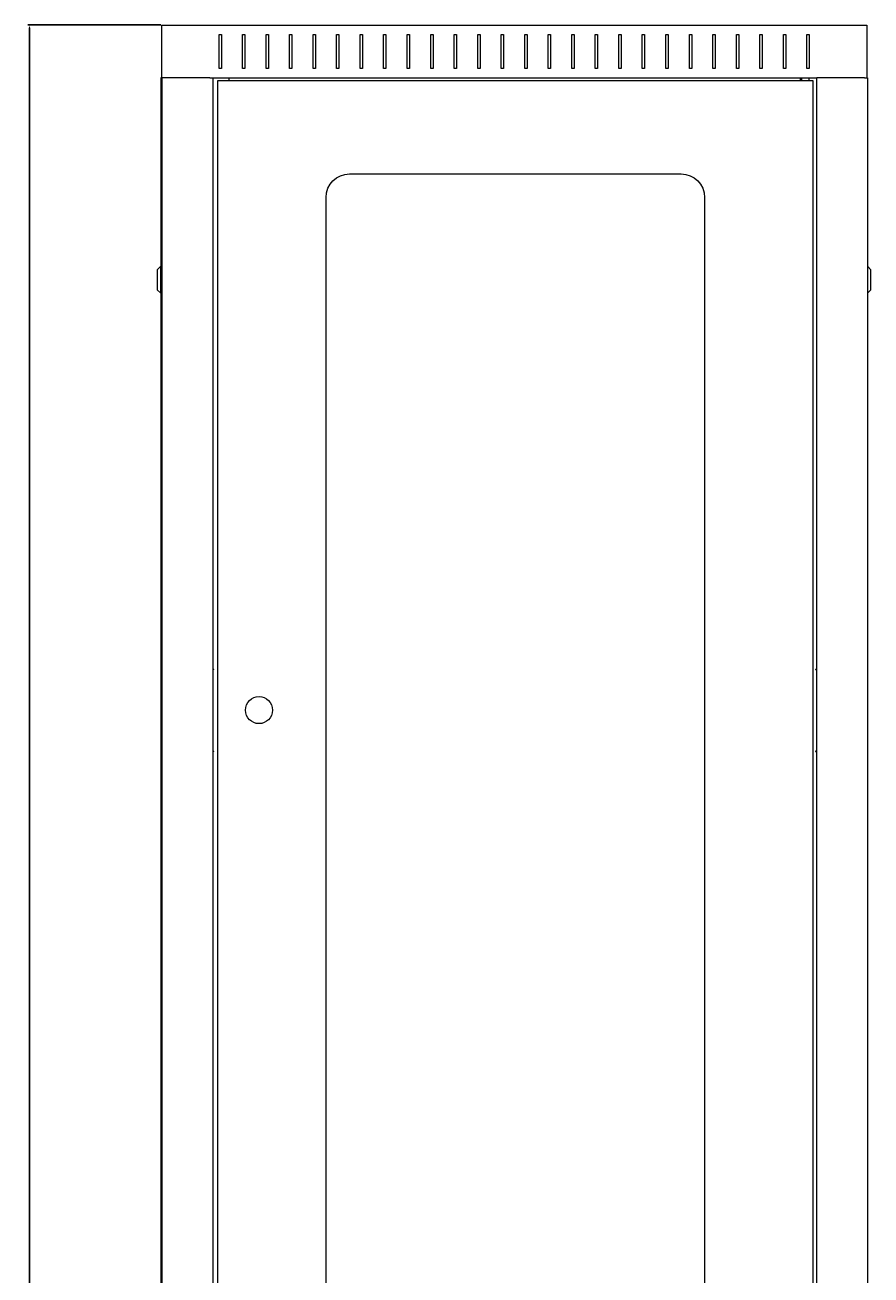
# Model space of a CAD drawing. Units: millimetres. Extents: x -430 to 2478, y -2157 to 1084.
# Drawn here: x -430 to 290, y 20 to 1084 of the extents above; entities that cross this region are included whole.
import ezdxf

# ---------------------------------------------------------------- set-up
doc = ezdxf.new("R2010")
doc.units = ezdxf.units.MM
doc.styles.get("Standard").update_dxf_attribs({"font": 'arial.ttf'})
doc.dimstyles.new('ISO-25', dxfattribs={"dimtxt": 2.5, "dimasz": 2.5, "dimexe": 1.25, "dimexo": 0.625, "dimtad": 1, "dimtxsty": 'Standard', "dimcen": 2.5, "dimadec": 0, "dimazin": 0, "dimtfac": 1, "dimtmove": 0, "dimatfit": 3, "dimfxl": 1, "dimarcsym": 0})

# ---------------------------------------------------------------- blocks, each defined once
blk = doc.blocks.new('A$C0AD726A9')
at = {"color": 0, "linetype": 'Continuous', "lineweight": 0, "extrusion": (0, 1, 2.22045e-16)}
for p, q in [((247.6, 404.6), (847.6, 404.6)), ((247.6, 404.6), (247.6, 359.6)), ((847.6, 404.6), (847.6, 359.6)), ((296.6, 367.6), (296.6, 396.6)), ((296.6, 396.6), (298.6, 396.6)), ((298.6, 396.6), (298.6, 367.6)), ((316.6, 367.6), (316.6, 396.6)), ((316.6, 396.6), (318.6, 396.6)), ((318.6, 396.6), (318.6, 367.6)), ((336.6, 367.6), (336.6, 396.6)), ((336.6, 396.6), (338.6, 396.6)), ((338.6, 396.6), (338.6, 367.6)), ((356.6, 367.6), (356.6, 396.6)), ((356.6, 396.6), (358.6, 396.6)), ((358.6, 396.6), (358.6, 367.6)), ((376.6, 367.6), (376.6, 396.6)), ((376.6, 396.6), (378.6, 396.6)), ((378.6, 396.6), (378.6, 367.6)), ((396.6, 367.6), (396.6, 396.6)), ((396.6, 396.6), (398.6, 396.6)), ((398.6, 396.6), (398.6, 367.6)), ((416.6, 367.6), (416.6, 396.6)), ((416.6, 396.6), (418.6, 396.6)), ((418.6, 396.6), (418.6, 367.6)), ((436.6, 367.6), (436.6, 396.6)), ((436.6, 396.6), (438.6, 396.6)), ((438.6, 396.6), (438.6, 367.6)), ((456.6, 367.6), (456.6, 396.6)), ((456.6, 396.6), (458.6, 396.6)), ((458.6, 396.6), (458.6, 367.6)), ((476.6, 367.6), (476.6, 396.6)), ((476.6, 396.6), (478.6, 396.6)), ((478.6, 396.6), (478.6, 367.6)), ((496.6, 367.6), (496.6, 396.6)), ((496.6, 396.6), (498.6, 396.6)), ((498.6, 396.6), (498.6, 367.6)), ((516.6, 367.6), (516.6, 396.6)), ((516.6, 396.6), (518.6, 396.6)), ((518.6, 396.6), (518.6, 367.6)), ((536.6, 367.6), (536.6, 396.6)), ((536.6, 396.6), (538.6, 396.6)), ((538.6, 396.6), (538.6, 367.6)), ((556.6, 367.6), (556.6, 396.6)), ((556.6, 396.6), (558.6, 396.6)), ((558.6, 396.6), (558.6, 367.6)), ((576.6, 367.6), (576.6, 396.6)), ((576.6, 396.6), (578.6, 396.6)), ((578.6, 396.6), (578.6, 367.6)), ((596.6, 367.6), (596.6, 396.6)), ((596.6, 396.6), (598.6, 396.6)), ((598.6, 396.6), (598.6, 367.6)), ((616.6, 367.6), (616.6, 396.6)), ((616.6, 396.6), (618.6, 396.6)), ((618.6, 396.6), (618.6, 367.6)), ((636.6, 367.6), (636.6, 396.6)), ((636.6, 396.6), (638.6, 396.6)), ((638.6, 396.6), (638.6, 367.6)), ((656.6, 367.6), (656.6, 396.6)), ((656.6, 396.6), (658.6, 396.6)), ((658.6, 396.6), (658.6, 367.6)), ((676.6, 367.6), (676.6, 396.6)), ((676.6, 396.6), (678.6, 396.6)), ((678.6, 396.6), (678.6, 367.6)), ((696.6, 367.6), (696.6, 396.6)), ((696.6, 396.6), (698.6, 396.6)), ((698.6, 396.6), (698.6, 367.6)), ((716.6, 367.6), (716.6, 396.6)), ((716.6, 396.6), (718.6, 396.6)), ((718.6, 396.6), (718.6, 367.6)), ((736.6, 367.6), (736.6, 396.6)), ((736.6, 396.6), (738.6, 396.6)), ((738.6, 396.6), (738.6, 367.6)), ((756.6, 367.6), (756.6, 396.6)), ((756.6, 396.6), (758.6, 396.6)), ((758.6, 396.6), (758.6, 367.6)), ((776.6, 367.6), (776.6, 396.6)), ((776.6, 396.6), (778.6, 396.6)), ((778.6, 396.6), (778.6, 367.6)), ((796.6, 367.6), (796.6, 396.6)), ((796.6, 396.6), (798.6, 396.6)), ((798.6, 396.6), (798.6, 367.6)), ((298.6, 367.6), (296.6, 367.6)), ((318.6, 367.6), (316.6, 367.6)), ((338.6, 367.6), (336.6, 367.6)), ((358.6, 367.6), (356.6, 367.6)), ((378.6, 367.6), (376.6, 367.6)), ((398.6, 367.6), (396.6, 367.6)), ((418.6, 367.6), (416.6, 367.6)), ((438.6, 367.6), (436.6, 367.6)), ((458.6, 367.6), (456.6, 367.6)), ((478.6, 367.6), (476.6, 367.6)), ((498.6, 367.6), (496.6, 367.6)), ((518.6, 367.6), (516.6, 367.6)), ((538.6, 367.6), (536.6, 367.6)), ((558.6, 367.6), (556.6, 367.6)), ((578.6, 367.6), (576.6, 367.6)), ((598.6, 367.6), (596.6, 367.6)), ((618.6, 367.6), (616.6, 367.6)), ((638.6, 367.6), (636.6, 367.6)), ((658.6, 367.6), (656.6, 367.6)), ((678.6, 367.6), (676.6, 367.6)), ((698.6, 367.6), (696.6, 367.6)), ((718.6, 367.6), (716.6, 367.6)), ((738.6, 367.6), (736.6, 367.6)), ((758.6, 367.6), (756.6, 367.6)), ((778.6, 367.6), (776.6, 367.6)), ((798.6, 367.6), (796.6, 367.6)), ((247.6, 359.6), (247.2, 359.6)), ((247.2, 359.6), (247.2, 199.4)), ((247.6, 359.6), (248.2, 359.6)), ((248.2, 357.9), (248.1, 357.9)), ((248.1, -1770.1), (248.1, 357.9)), ((250.6, 359.6), (248.2, 359.6)), ((248.2, -1771.8), (248.2, 359.6)), ((288.8, 359.6), (250.6, 359.6)), ((288.8, 359.6), (291.2, 359.6)), ((291.2, 359.6), (805, 359.6)), ((291.2, 359.6), (291.2, -1771.8)), ((295.6, 357.4), (801.6, 357.4)), ((295.6, -1769.6), (295.6, 357.4)), ((305.3, 357.4), (305.3, 359.6)), ((790.9, 359.6), (790.9, 357.4)), ((792.1, 359.6), (792.1, 357.4)), ((798.1, 359.6), (798.1, 357.4)), ((801.6, 357.4), (801.6, -1769.6)), ((805, -1771.8), (805, 359.6)), ((807.4, 359.6), (805, 359.6)), ((845.6, 359.6), (807.4, 359.6)), ((845.6, 359.6), (848, 359.6)), ((848, 359.6), (848, -1771.8)), ((407.6, 277.9), (689.6, 277.9)), ((387.6, -1670.1), (387.6, 257.9)), ((709.6, 257.9), (709.6, -1670.1)), ((244.1, 196.4), (247.1, 199.4)), ((244.1, 196.4), (244.1, 187.9)), ((247.1, 187.9), (247.1, 199.4)), ((248.1, 199.4), (247.1, 199.4)), ((848, 199.4), (848.1, 199.4)), ((848.1, 199.4), (848.1, 187.9)), ((851.1, 196.4), (848.1, 199.4)), ((851.1, 187.9), (851.1, 196.4)), ((244.1, 187.9), (244.1, 179.4)), ((247.1, 176.4), (247.1, 187.9)), ((848.1, 187.9), (848.1, 176.4)), ((851.1, 179.4), (851.1, 187.9)), ((244.1, 179.4), (247.1, 176.4)), ((248.1, 176.4), (247.1, 176.4)), ((247.2, 176.4), (247.2, -1771.8)), ((848, 176.4), (848.1, 176.4)), ((851.1, 179.4), (848.1, 176.4)), ((291.2, -143.4), (292.2, -143.4)), ((292.2, -143.6), (291.2, -143.6)), ((292.2, -143.6), (292.2, -143.4)), ((804, -143.4), (804, -143.6)), ((804, -143.4), (805, -143.4)), ((804, -143.6), (805, -143.6)), ((804.3, -143.4), (804.3, -143.6)), ((291.2, -213.2), (292.2, -213.2)), ((292.2, -213.4), (291.2, -213.4)), ((292.2, -213.4), (292.2, -213.2)), ((804, -213.2), (804, -213.4)), ((805, -213.2), (804, -213.2)), ((804, -213.4), (805, -213.4)), ((804.3, -213.2), (804.3, -213.4))]:
    blk.add_line(p, q, dxfattribs=at)
at = {"color": 0, "linetype": 'Continuous', "lineweight": 0, "extrusion": (0, 2.22045e-16, -1)}
for centre, radius, start, end in [((-407.6, 257.9), 20, 0, 90), ((-689.6, 257.9), 20, 90, 180), ((-330.6, -178.3), 11.5, 0, 180), ((-330.6, -178.3), 11.5, 180, 0)]:
    blk.add_arc(centre, radius, start, end, dxfattribs=at)
blk = doc.blocks.new('*D10')
at = {"color": 0, "lineweight": -2, "transparency": 16777216}
for p, q in [((-314.4, 1083.8), (-427.3, 1083.8)), ((-426, -1135.2), (-426, 1081.3)), ((-313.9, -1137.7), (-427.3, -1137.7))]:
    blk.add_line(p, q, dxfattribs=at)
at = {"color": 0, "transparency": 16777216}
for points in [[(-426.5, 1081.3), (-425.6, 1081.3), (-426, 1083.8)], [(-426.5, -1135.2), (-425.6, -1135.2), (-426, -1137.7)]]:
    blk.add_solid(points, dxfattribs=at)
at = {"layer": 'Defpoints', "color": 0, "transparency": 16777216}
for p in [(-426, 1083.8), (-313.8, 1083.8), (-313.3, -1137.7)]:
    blk.add_point(p, dxfattribs=at)
at = {"color": 0, "transparency": 16777216, "insert": (-428.2, -26.9), "char_height": 2.5, "attachment_point": 5, "rotation": 90}
blk.add_mtext('2221,45', dxfattribs=at)

msp = doc.modelspace()

# ---------------------------------------------------------------- block references
msp.add_blockref('A$C0AD726A9', (-561.383, 679.152))

# ---------------------------------------------------------------- dimensions: what is measured, and where the dimension line sits
at = {"color": 8}
dim = msp.add_linear_dim(base=(-426.045, 1083.786), p1=(-313.284, -1137.664), p2=(-313.784, 1083.786), angle=90, dimstyle='ISO-25', dxfattribs=at)
dim.commit()
dim.dimension.update_dxf_attribs({"geometry": '*D10', "text_midpoint": (-428.172, -26.939)})

doc.saveas('drawing.dxf')
